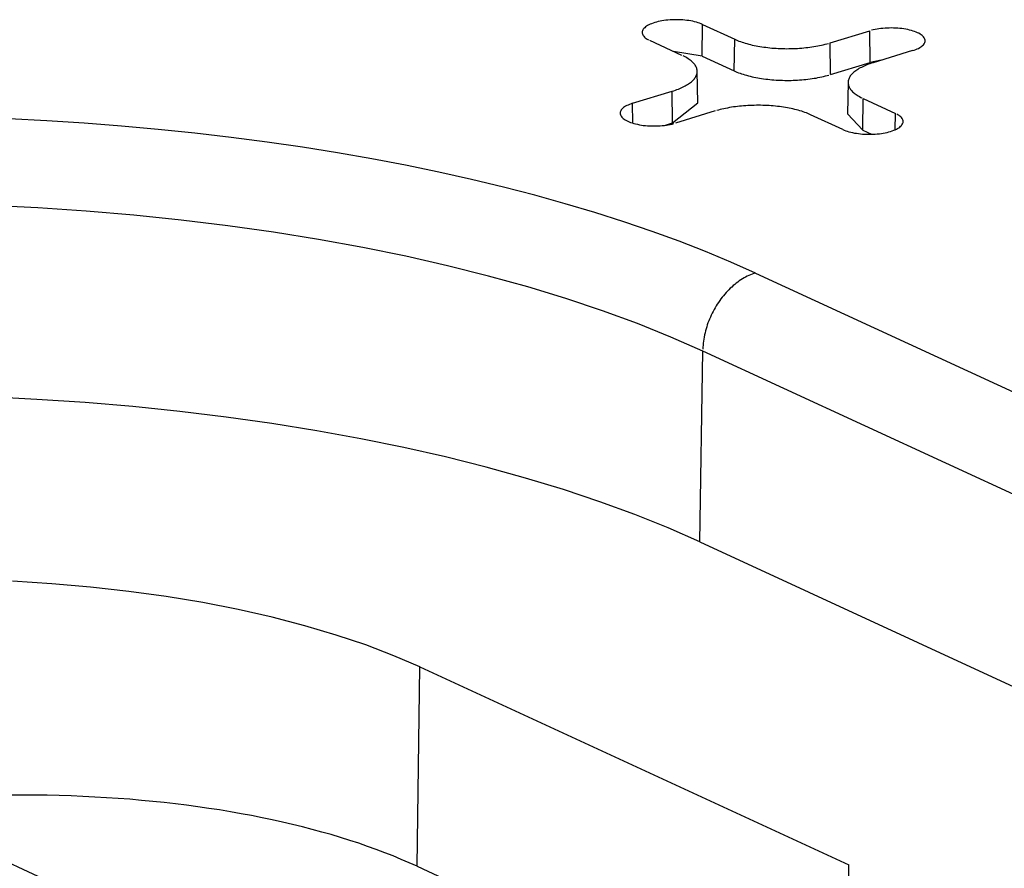
# Model space of a CAD drawing. Units: inches. Extents: x -2.2 to 31.7, y 0.2 to 22.2.
# Drawn here: x 18.6 to 18.7, y 16.8 to 17 of the extents above; entities that cross this region are included whole.
import ezdxf

# ---------------------------------------------------------------- set-up
doc = ezdxf.new("R2010")
doc.units = ezdxf.units.IN
doc.header["$LTSCALE"] = 0.5
doc.header["$MEASUREMENT"] = 0
doc.layers.add('59', color=7, linetype='Continuous')

msp = doc.modelspace()

# ---------------------------------------------------------------- linework, layer by layer
at = {"layer": '59', "color": 31, "linetype": 'Continuous'}
for p, q in [((18.69059, 16.95339), (18.69065, 16.95804)), ((18.69065, 16.95804), (18.69539, 16.95586)), ((18.69532, 16.9512), (18.69539, 16.95586)), ((18.70946, 16.95532), (18.71527, 16.95709)), ((18.71533, 16.95243), (18.71527, 16.95709)), ((18.68763, 16.95349), (18.6829, 16.95567)), ((18.70951, 16.95066), (18.70946, 16.95532)), ((18.69059, 16.95339), (18.68639, 16.95406)), ((18.69059, 16.95339), (18.69532, 16.9512)), ((18.72158, 16.95418), (18.71577, 16.9524)), ((18.70951, 16.95066), (18.71533, 16.95243)), ((18.71693, 16.95276), (18.71533, 16.95243)), ((18.68996, 16.94651), (18.68987, 16.95115)), ((18.71208, 16.94952), (18.71199, 16.94489)), ((18.68037, 16.94643), (18.68619, 16.94821)), ((18.68624, 16.94355), (18.68619, 16.94821)), ((18.6804, 16.94351), (18.68037, 16.94643)), ((18.68624, 16.94355), (18.68996, 16.94651)), ((18.71426, 16.94247), (18.71432, 16.94712)), ((18.71432, 16.94712), (18.71906, 16.94494)), ((18.6925, 16.9453), (18.68668, 16.94352)), ((18.7113, 16.94257), (18.70657, 16.94475)), ((18.71199, 16.94489), (18.71426, 16.94247)), ((18.71902, 16.94255), (18.71906, 16.94494)), ((18.68507, 16.94319), (18.68624, 16.94355)), ((18.71426, 16.94247), (18.71553, 16.94188)), ((18.69844, 16.92146), (18.77671, 16.88535)), ((18.69028, 16.88189), (18.69068, 16.90998)), ((18.76896, 16.87387), (18.69068, 16.90998)), ((18.69028, 16.88189), (18.76855, 16.84578)), ((18.64864, 16.83416), (18.64906, 16.86349)), ((18.64906, 16.86349), (18.71219, 16.83437)), ((18.69317, 16.78639), (18.56913, 16.8436)), ((18.64864, 16.83416), (18.71176, 16.80504)), ((18.71176, 16.80504), (18.71219, 16.83437))]:
    msp.add_line(p, q, dxfattribs=at)
for points in [[(18.69065, 16.95804, 0), (18.69045, 16.95813, 0), (18.69023, 16.95822, 0), (18.68999, 16.95829, 0), (18.68975, 16.95837, 0), (18.68949, 16.95843, 0), (18.68922, 16.9585, 0), (18.68894, 16.95855, 0), (18.68865, 16.9586, 0), (18.68836, 16.95864, 0), (18.68806, 16.95867, 0), (18.68775, 16.9587, 0), (18.68744, 16.95872, 0), (18.68713, 16.95873, 0), (18.68682, 16.95873, 0), (18.6865, 16.95873, 0), (18.68619, 16.95872, 0), (18.68588, 16.9587, 0), (18.68557, 16.95868, 0), (18.68527, 16.95865, 0), (18.68497, 16.95861, 0), (18.68468, 16.95856, 0), (18.6844, 16.95851, 0), (18.68413, 16.95845, 0), (18.68387, 16.95839, 0), (18.68362, 16.95831, 0), (18.68338, 16.95824, 0), (18.68316, 16.95815, 0), (18.68295, 16.95807, 0), (18.68275, 16.95797, 0), (18.68257, 16.95788, 0), (18.68241, 16.95778, 0), (18.68227, 16.95767, 0), (18.68214, 16.95756, 0), (18.68203, 16.95745, 0), (18.68194, 16.95734, 0), (18.68187, 16.95722, 0), (18.68182, 16.95711, 0), (18.68179, 16.95699, 0), (18.68178, 16.95687, 0), (18.68178, 16.95675, 0), (18.68181, 16.95664, 0), (18.68186, 16.95652, 0), (18.68192, 16.95641, 0), (18.68201, 16.95629, 0), (18.68211, 16.95618, 0), (18.68223, 16.95607, 0), (18.68237, 16.95597, 0), (18.68253, 16.95586, 0), (18.68271, 16.95577, 0)], [(18.72158, 16.95418, 0), (18.72182, 16.95426, 0), (18.72205, 16.95434, 0), (18.72226, 16.95443, 0), (18.72245, 16.95452, 0), (18.72263, 16.95462, 0), (18.72279, 16.95472, 0), (18.72294, 16.95483, 0), (18.72306, 16.95493, 0), (18.72317, 16.95504, 0), (18.72326, 16.95516, 0), (18.72333, 16.95527, 0), (18.72338, 16.95539, 0), (18.72342, 16.95551, 0), (18.72343, 16.95562, 0), (18.72342, 16.95574, 0), (18.72339, 16.95586, 0), (18.72335, 16.95597, 0), (18.72328, 16.95609, 0), (18.7232, 16.9562, 0), (18.72309, 16.95632, 0), (18.72297, 16.95642, 0), (18.72283, 16.95653, 0), (18.72267, 16.95663, 0), (18.7225, 16.95673, 0), (18.72231, 16.95682, 0), (18.7221, 16.95691, 0), (18.72188, 16.957, 0), (18.72165, 16.95707, 0), (18.7214, 16.95715, 0), (18.72114, 16.95721, 0), (18.72087, 16.95728, 0), (18.72059, 16.95733, 0), (18.72031, 16.95738, 0), (18.72001, 16.95742, 0), (18.71971, 16.95745, 0), (18.7194, 16.95748, 0), (18.71909, 16.9575, 0), (18.71878, 16.95751, 0), (18.71847, 16.95752, 0), (18.71815, 16.95751, 0), (18.71784, 16.9575, 0), (18.71753, 16.95748, 0), (18.71722, 16.95746, 0), (18.71692, 16.95743, 0), (18.71663, 16.95739, 0), (18.71634, 16.95734, 0), (18.71605, 16.95729, 0), (18.71578, 16.95723, 0), (18.71552, 16.95717, 0)], [(18.69539, 16.95586, 0), (18.69559, 16.95577, 0), (18.6958, 16.95568, 0), (18.69602, 16.9556, 0), (18.69624, 16.95551, 0), (18.69647, 16.95543, 0), (18.69671, 16.95536, 0), (18.69695, 16.95528, 0), (18.6972, 16.95521, 0), (18.69746, 16.95514, 0), (18.69772, 16.95507, 0), (18.69798, 16.95501, 0), (18.69826, 16.95495, 0), (18.69853, 16.9549, 0), (18.69881, 16.95484, 0), (18.6991, 16.9548, 0), (18.69939, 16.95475, 0), (18.69968, 16.95471, 0), (18.69998, 16.95467, 0), (18.70028, 16.95463, 0), (18.70058, 16.9546, 0), (18.70088, 16.95457, 0), (18.70119, 16.95455, 0), (18.7015, 16.95453, 0), (18.70181, 16.95451, 0), (18.70212, 16.95449, 0), (18.70244, 16.95448, 0), (18.70275, 16.95448, 0), (18.70306, 16.95447, 0), (18.70338, 16.95448, 0), (18.70369, 16.95448, 0), (18.704, 16.95449, 0), (18.70432, 16.9545, 0), (18.70463, 16.95452, 0), (18.70494, 16.95454, 0), (18.70525, 16.95456, 0), (18.70555, 16.95458, 0), (18.70586, 16.95462, 0), (18.70616, 16.95465, 0), (18.70645, 16.95469, 0), (18.70675, 16.95473, 0), (18.70704, 16.95477, 0), (18.70733, 16.95482, 0), (18.70761, 16.95487, 0), (18.70789, 16.95492, 0), (18.70816, 16.95498, 0), (18.70843, 16.95504, 0), (18.7087, 16.95511, 0), (18.70896, 16.95517, 0), (18.70921, 16.95524, 0)], [(18.68619, 16.94821, 0), (18.68643, 16.94828, 0), (18.68666, 16.94836, 0), (18.68689, 16.94844, 0), (18.68711, 16.94853, 0), (18.68732, 16.94861, 0), (18.68753, 16.9487, 0), (18.68773, 16.94879, 0), (18.68792, 16.94889, 0), (18.6881, 16.94898, 0), (18.68827, 16.94908, 0), (18.68844, 16.94918, 0), (18.6886, 16.94928, 0), (18.68875, 16.94939, 0), (18.68889, 16.94949, 0), (18.68902, 16.9496, 0), (18.68914, 16.94971, 0), (18.68926, 16.94982, 0), (18.68936, 16.94993, 0), (18.68946, 16.95004, 0), (18.68954, 16.95016, 0), (18.68962, 16.95027, 0), (18.68968, 16.95039, 0), (18.68974, 16.9505, 0), (18.68979, 16.95062, 0), (18.68982, 16.95074, 0), (18.68985, 16.95085, 0), (18.68987, 16.95097, 0), (18.68987, 16.95109, 0), (18.68987, 16.95121, 0), (18.68986, 16.95132, 0), (18.68984, 16.95144, 0), (18.68981, 16.95156, 0), (18.68976, 16.95168, 0), (18.68971, 16.95179, 0), (18.68965, 16.95191, 0), (18.68958, 16.95202, 0), (18.6895, 16.95214, 0), (18.68941, 16.95225, 0), (18.68931, 16.95236, 0), (18.6892, 16.95247, 0), (18.68908, 16.95258, 0), (18.68896, 16.95269, 0), (18.68882, 16.9528, 0), (18.68868, 16.9529, 0), (18.68852, 16.953, 0), (18.68836, 16.95311, 0), (18.68819, 16.9532, 0), (18.68801, 16.9533, 0), (18.68783, 16.9534, 0)], [(18.71577, 16.9524, 0), (18.71553, 16.95233, 0), (18.71529, 16.95225, 0), (18.71507, 16.95217, 0), (18.71485, 16.95208, 0), (18.71463, 16.952, 0), (18.71443, 16.95191, 0), (18.71423, 16.95182, 0), (18.71404, 16.95172, 0), (18.71385, 16.95163, 0), (18.71368, 16.95153, 0), (18.71351, 16.95143, 0), (18.71336, 16.95133, 0), (18.71321, 16.95122, 0), (18.71307, 16.95112, 0), (18.71293, 16.95101, 0), (18.71281, 16.9509, 0), (18.7127, 16.95079, 0), (18.71259, 16.95068, 0), (18.7125, 16.95057, 0), (18.71241, 16.95046, 0), (18.71234, 16.95034, 0), (18.71227, 16.95023, 0), (18.71222, 16.95011, 0), (18.71217, 16.94999, 0), (18.71213, 16.94988, 0), (18.7121, 16.94976, 0), (18.71209, 16.94964, 0), (18.71208, 16.94952, 0), (18.71208, 16.94941, 0), (18.71209, 16.94929, 0), (18.71212, 16.94917, 0), (18.71215, 16.94905, 0), (18.71219, 16.94894, 0), (18.71224, 16.94882, 0), (18.7123, 16.9487, 0), (18.71237, 16.94859, 0), (18.71245, 16.94847, 0), (18.71254, 16.94836, 0), (18.71264, 16.94825, 0), (18.71275, 16.94814, 0), (18.71287, 16.94803, 0), (18.713, 16.94792, 0), (18.71313, 16.94782, 0), (18.71328, 16.94771, 0), (18.71343, 16.94761, 0), (18.71359, 16.94751, 0), (18.71376, 16.94741, 0), (18.71394, 16.94731, 0), (18.71413, 16.94722, 0)], [(18.69532, 16.9512, 0), (18.69552, 16.95111, 0), (18.69573, 16.95102, 0), (18.69595, 16.95094, 0), (18.69618, 16.95085, 0), (18.69641, 16.95077, 0), (18.69665, 16.9507, 0), (18.6969, 16.95062, 0), (18.69715, 16.95055, 0), (18.69741, 16.95048, 0), (18.69767, 16.95041, 0), (18.69794, 16.95035, 0), (18.69821, 16.95029, 0), (18.69849, 16.95023, 0), (18.69878, 16.95018, 0), (18.69906, 16.95013, 0), (18.69935, 16.95008, 0), (18.69965, 16.95004, 0), (18.69995, 16.95, 0), (18.70025, 16.94997, 0), (18.70056, 16.94993, 0), (18.70086, 16.94991, 0), (18.70117, 16.94988, 0), (18.70149, 16.94986, 0), (18.7018, 16.94984, 0), (18.70211, 16.94983, 0), (18.70243, 16.94982, 0), (18.70275, 16.94981, 0), (18.70306, 16.94981, 0), (18.70338, 16.94981, 0), (18.7037, 16.94981, 0), (18.70401, 16.94982, 0), (18.70433, 16.94983, 0), (18.70464, 16.94985, 0), (18.70495, 16.94987, 0), (18.70526, 16.94989, 0), (18.70557, 16.94992, 0), (18.70588, 16.94995, 0), (18.70618, 16.94998, 0), (18.70648, 16.95002, 0), (18.70678, 16.95006, 0), (18.70707, 16.95011, 0), (18.70736, 16.95015, 0), (18.70765, 16.95021, 0), (18.70793, 16.95026, 0), (18.70821, 16.95032, 0), (18.70848, 16.95038, 0), (18.70875, 16.95045, 0), (18.70901, 16.95051, 0), (18.70926, 16.95058, 0)], [(18.68037, 16.94643, 0), (18.68013, 16.94635, 0), (18.67991, 16.94627, 0), (18.6797, 16.94618, 0), (18.6795, 16.94609, 0), (18.67933, 16.94599, 0), (18.67916, 16.94589, 0), (18.67902, 16.94579, 0), (18.67889, 16.94568, 0), (18.67878, 16.94557, 0), (18.67869, 16.94546, 0), (18.67862, 16.94534, 0), (18.67857, 16.94522, 0), (18.67854, 16.94511, 0), (18.67853, 16.94499, 0), (18.67853, 16.94487, 0), (18.67856, 16.94475, 0), (18.67861, 16.94464, 0), (18.67867, 16.94452, 0), (18.67876, 16.94441, 0), (18.67886, 16.9443, 0), (18.67899, 16.94419, 0), (18.67913, 16.94408, 0), (18.67928, 16.94398, 0), (18.67946, 16.94388, 0), (18.67965, 16.94379, 0), (18.67985, 16.9437, 0), (18.68007, 16.94362, 0), (18.68031, 16.94354, 0), (18.68055, 16.94346, 0), (18.68081, 16.9434, 0), (18.68108, 16.94334, 0), (18.68136, 16.94328, 0), (18.68165, 16.94323, 0), (18.68194, 16.94319, 0), (18.68224, 16.94316, 0), (18.68255, 16.94313, 0), (18.68286, 16.94311, 0), (18.68317, 16.9431, 0), (18.68349, 16.9431, 0), (18.6838, 16.9431, 0), (18.68411, 16.94311, 0), (18.68442, 16.94313, 0), (18.68473, 16.94315, 0), (18.68503, 16.94318, 0), (18.68533, 16.94322, 0), (18.68562, 16.94327, 0), (18.6859, 16.94332, 0), (18.68617, 16.94338, 0), (18.68643, 16.94345, 0)], [(18.70657, 16.94475, 0), (18.70637, 16.94484, 0), (18.70616, 16.94493, 0), (18.70594, 16.94502, 0), (18.70572, 16.9451, 0), (18.70548, 16.94518, 0), (18.70525, 16.94526, 0), (18.705, 16.94533, 0), (18.70475, 16.9454, 0), (18.7045, 16.94547, 0), (18.70424, 16.94554, 0), (18.70397, 16.9456, 0), (18.7037, 16.94566, 0), (18.70342, 16.94572, 0), (18.70314, 16.94577, 0), (18.70286, 16.94582, 0), (18.70257, 16.94586, 0), (18.70227, 16.94591, 0), (18.70198, 16.94594, 0), (18.70168, 16.94598, 0), (18.70138, 16.94601, 0), (18.70107, 16.94604, 0), (18.70076, 16.94607, 0), (18.70046, 16.94609, 0), (18.70014, 16.9461, 0), (18.69983, 16.94612, 0), (18.69952, 16.94613, 0), (18.69921, 16.94614, 0), (18.69889, 16.94614, 0), (18.69858, 16.94614, 0), (18.69826, 16.94613, 0), (18.69795, 16.94612, 0), (18.69764, 16.94611, 0), (18.69733, 16.9461, 0), (18.69702, 16.94608, 0), (18.69671, 16.94605, 0), (18.6964, 16.94603, 0), (18.6961, 16.946, 0), (18.6958, 16.94596, 0), (18.6955, 16.94593, 0), (18.69521, 16.94589, 0), (18.69491, 16.94584, 0), (18.69463, 16.94579, 0), (18.69434, 16.94574, 0), (18.69406, 16.94569, 0), (18.69379, 16.94563, 0), (18.69352, 16.94557, 0), (18.69326, 16.94551, 0), (18.693, 16.94544, 0), (18.69275, 16.94537, 0)], [(18.7113, 16.94257, 0), (18.71151, 16.94248, 0), (18.71173, 16.9424, 0), (18.71196, 16.94232, 0), (18.71221, 16.94225, 0), (18.71247, 16.94218, 0), (18.71274, 16.94212, 0), (18.71301, 16.94206, 0), (18.7133, 16.94202, 0), (18.7136, 16.94197, 0), (18.7139, 16.94194, 0), (18.7142, 16.94191, 0), (18.71451, 16.94189, 0), (18.71483, 16.94188, 0), (18.71514, 16.94188, 0), (18.71545, 16.94188, 0), (18.71577, 16.94189, 0), (18.71608, 16.94191, 0), (18.71638, 16.94193, 0), (18.71669, 16.94196, 0), (18.71698, 16.942, 0), (18.71727, 16.94205, 0), (18.71755, 16.9421, 0), (18.71782, 16.94216, 0), (18.71809, 16.94223, 0), (18.71834, 16.9423, 0), (18.71857, 16.94238, 0), (18.7188, 16.94246, 0), (18.71901, 16.94255, 0), (18.7192, 16.94264, 0), (18.71938, 16.94274, 0), (18.71954, 16.94284, 0), (18.71969, 16.94294, 0), (18.71981, 16.94305, 0), (18.71992, 16.94316, 0), (18.72001, 16.94327, 0), (18.72008, 16.94339, 0), (18.72014, 16.9435, 0), (18.72017, 16.94362, 0), (18.72018, 16.94374, 0), (18.72017, 16.94386, 0), (18.72015, 16.94398, 0), (18.7201, 16.94409, 0), (18.72003, 16.94421, 0), (18.71995, 16.94432, 0), (18.71984, 16.94443, 0), (18.71972, 16.94454, 0), (18.71958, 16.94465, 0), (18.71942, 16.94475, 0), (18.71925, 16.94485, 0)], [(18.69844, 16.92146, 0), (18.69484, 16.92306, 0), (18.6911, 16.92462, 0), (18.68722, 16.92613, 0), (18.68322, 16.92759, 0), (18.67908, 16.929, 0), (18.67482, 16.93036, 0), (18.67044, 16.93166, 0), (18.66595, 16.93291, 0), (18.66135, 16.9341, 0), (18.65664, 16.93523, 0), (18.65184, 16.9363, 0), (18.64694, 16.93731, 0), (18.64196, 16.93826, 0), (18.6369, 16.93915, 0), (18.63176, 16.93997, 0), (18.62655, 16.94073, 0), (18.62127, 16.94142, 0), (18.61594, 16.94204, 0), (18.61055, 16.9426, 0), (18.60512, 16.94309, 0), (18.59964, 16.94351, 0), (18.59413, 16.94386, 0), (18.5886, 16.94414, 0)], [(18.69068, 16.90998, 0), (18.68601, 16.91204, 0), (18.68108, 16.91402, 0), (18.67592, 16.91591, 0), (18.67053, 16.91771, 0), (18.66493, 16.91941, 0), (18.65913, 16.92101, 0), (18.65314, 16.92252, 0), (18.64697, 16.92392, 0), (18.64063, 16.92521, 0), (18.63414, 16.92639, 0), (18.62752, 16.92746, 0), (18.62077, 16.92841, 0), (18.61391, 16.92925, 0), (18.60696, 16.92996, 0), (18.59993, 16.93056, 0), (18.59283, 16.93103, 0), (18.58568, 16.93138, 0)], [(18.69844, 16.92146, 0), (18.6982, 16.92138, 0), (18.69796, 16.92129, 0), (18.69772, 16.9212, 0), (18.69748, 16.92109, 0), (18.69724, 16.92098, 0), (18.697, 16.92086, 0), (18.69677, 16.92073, 0), (18.69653, 16.92059, 0), (18.6963, 16.92044, 0), (18.69607, 16.92029, 0), (18.69584, 16.92013, 0), (18.69561, 16.91996, 0), (18.69539, 16.91978, 0), (18.69517, 16.9196, 0), (18.69495, 16.9194, 0), (18.69474, 16.91921, 0), (18.69453, 16.919, 0), (18.69432, 16.91879, 0), (18.69412, 16.91857, 0), (18.69392, 16.91835, 0), (18.69373, 16.91811, 0), (18.69354, 16.91788, 0), (18.69336, 16.91764, 0), (18.69318, 16.91739, 0), (18.693, 16.91714, 0), (18.69283, 16.91688, 0), (18.69267, 16.91662, 0), (18.69251, 16.91635, 0), (18.69236, 16.91609, 0), (18.69221, 16.91581, 0), (18.69207, 16.91554, 0), (18.69194, 16.91526, 0), (18.69181, 16.91497, 0), (18.69169, 16.91469, 0), (18.69157, 16.9144, 0), (18.69146, 16.91411, 0), (18.69136, 16.91382, 0), (18.69127, 16.91352, 0), (18.69118, 16.91323, 0), (18.6911, 16.91293, 0), (18.69102, 16.91264, 0), (18.69096, 16.91234, 0), (18.6909, 16.91204, 0), (18.69084, 16.91174, 0), (18.6908, 16.91145, 0), (18.69076, 16.91115, 0), (18.69073, 16.91086, 0), (18.69071, 16.91056, 0), (18.69069, 16.91027, 0)], [(18.69028, 16.88189, 0), (18.68561, 16.88394, 0), (18.6807, 16.88591, 0), (18.67555, 16.8878, 0), (18.67018, 16.88959, 0), (18.6646, 16.89129, 0), (18.65881, 16.89289, 0), (18.65283, 16.89439, 0), (18.64668, 16.89578, 0), (18.64036, 16.89707, 0), (18.63389, 16.89825, 0), (18.62728, 16.89931, 0), (18.62055, 16.90026, 0), (18.61372, 16.90109, 0), (18.60678, 16.90181, 0), (18.59977, 16.9024, 0), (18.59269, 16.90287, 0), (18.58556, 16.90322, 0)], [(18.64906, 16.86349, 0), (18.64522, 16.86515, 0), (18.64111, 16.86672, 0), (18.63674, 16.86819, 0), (18.63213, 16.86955, 0), (18.62731, 16.87081, 0), (18.62228, 16.87194, 0), (18.61708, 16.87296, 0), (18.61171, 16.87385, 0), (18.60621, 16.87461, 0), (18.60059, 16.87524, 0), (18.59488, 16.87574, 0), (18.58909, 16.8761, 0)], [(18.64864, 16.83416, 0), (18.64749, 16.83467, 0), (18.64631, 16.83518, 0), (18.64511, 16.83568, 0), (18.64389, 16.83616, 0), (18.64263, 16.83663, 0), (18.64136, 16.83709, 0), (18.64006, 16.83754, 0), (18.63873, 16.83797, 0), (18.63738, 16.8384, 0), (18.63601, 16.83881, 0), (18.63462, 16.8392, 0), (18.6332, 16.83959, 0), (18.63177, 16.83996, 0), (18.63031, 16.84031, 0), (18.62883, 16.84066, 0), (18.62733, 16.84099, 0), (18.62582, 16.84131, 0), (18.62428, 16.84161, 0), (18.62273, 16.8419, 0), (18.62116, 16.84217, 0), (18.61957, 16.84244, 0), (18.61797, 16.84268, 0), (18.61635, 16.84292, 0), (18.61472, 16.84313, 0), (18.61307, 16.84334, 0), (18.61141, 16.84353, 0), (18.60974, 16.8437, 0), (18.60805, 16.84386, 0), (18.60635, 16.84401, 0), (18.60465, 16.84414, 0), (18.60293, 16.84425, 0), (18.6012, 16.84435, 0), (18.59946, 16.84444, 0), (18.59771, 16.84451, 0), (18.59595, 16.84457, 0), (18.59419, 16.84461, 0), (18.59242, 16.84463, 0), (18.59065, 16.84464, 0), (18.58887, 16.84464, 0)]]:
    msp.add_polyline3d(points, dxfattribs=at)

doc.saveas('drawing.dxf')
